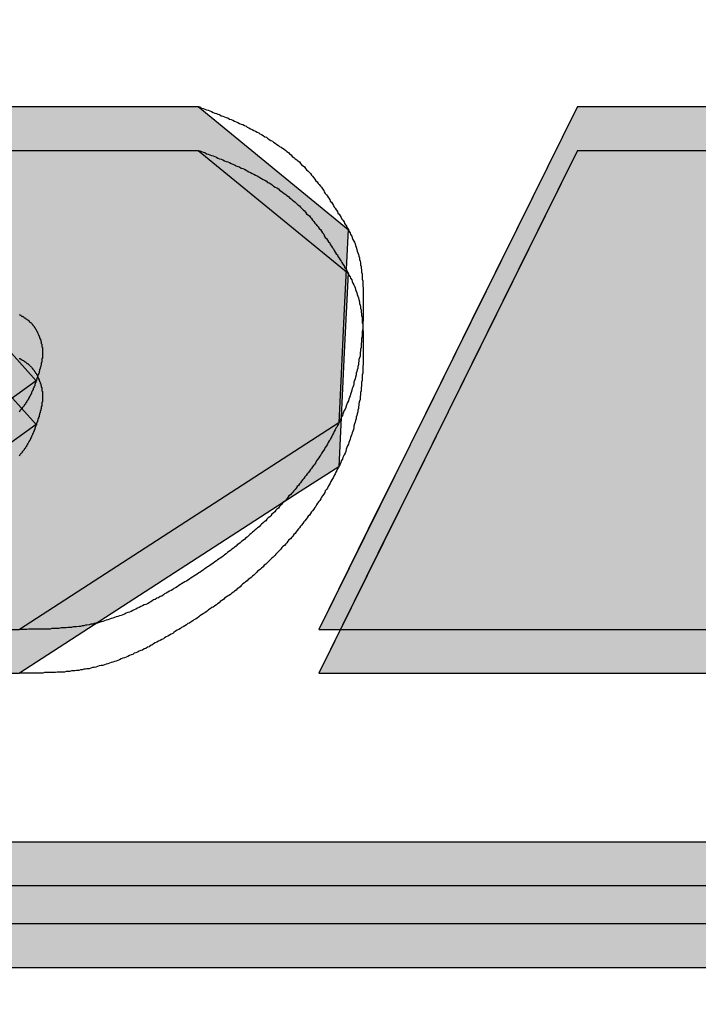
# Model space of a CAD drawing. Extents: x 236 to 507, y 172 to 367.
# Drawn here: x 291 to 292, y 324 to 326 of the extents above; entities that cross this region are included whole.
import ezdxf

# ---------------------------------------------------------------- set-up
doc = ezdxf.new("R2010")
doc.units = 0
doc.layers.add('ROGO', color=6, linetype='CONTINUOUS')
doc.layers.add('外形線', color=7, linetype='CONTINUOUS')

# ---------------------------------------------------------------- blocks, each defined once
blk = doc.blocks.new('*U30')
at = {"layer": 'ROGO', "color": 4, "linetype": 'CONTINUOUS'}
for p, q in [((289.9817, 323.951), (298.8027, 323.951)), ((289.9144, 323.8022), (298.7285, 323.8022))]:
    blk.add_line(p, q, dxfattribs=at)
for points in [[(289.9817, 323.951), (289.9144, 323.8022), (298.7285, 323.8022)], [(289.9817, 323.951), (289.9817, 323.951), (298.8027, 323.951)], [(289.9144, 323.8022), (289.9144, 323.8022), (298.7285, 323.8022)]]:
    blk.add_solid(points, dxfattribs=at)
at = {"layer": 'ROGO', "color": 4, "linetype": 'CONTINUOUS', "extrusion": (0, 0, -1)}
blk.add_solid([(-289.9817, 323.951), (-298.8027, 323.951), (-298.7285, 323.8022)], dxfattribs=at)
blk = doc.blocks.new('*U32')
at = {"layer": 'ROGO', "color": 4, "linetype": 'CONTINUOUS'}
for p, q in [((289.9589, 325.2871), (289.8484, 325.0639)), ((289.9589, 325.2871), (291.1258, 325.2871)), ((291.1258, 325.2871), (291.3984, 325.0639)), ((289.8484, 325.0639), (289.777, 324.9196)), ((291.3984, 325.0639), (291.3915, 324.9196)), ((289.777, 324.9196), (289.7123, 324.7888)), ((290.42, 324.9196), (290.3608, 324.7888)), ((290.42, 324.9196), (290.7138, 324.9196)), ((290.7138, 324.9196), (290.8318, 324.7888)), ((291.3915, 324.9196), (291.3851, 324.7888)), ((289.7123, 324.7888), (289.6744, 324.7122)), ((290.3608, 324.7888), (290.3261, 324.7122)), ((290.8318, 324.7888), (290.7252, 324.7122)), ((291.3851, 324.7888), (291.3814, 324.7122)), ((289.6744, 324.7122), (289.652, 324.6669)), ((290.3261, 324.7122), (290.3056, 324.6669)), ((290.7252, 324.7122), (290.6621, 324.6669)), ((291.3814, 324.7122), (291.3114, 324.6669)), ((289.652, 324.6669), (289.4886, 324.3368)), ((290.3056, 324.6669), (290.6621, 324.6669)), ((291.3114, 324.6669), (290.8015, 324.3368)), ((289.4886, 324.3368), (289.2241, 323.8022)), ((290.1563, 324.3368), (289.9144, 323.8022)), ((290.1563, 324.3368), (290.8015, 324.3368)), ((289.2241, 323.8022), (289.9144, 323.8022))]:
    blk.add_line(p, q, dxfattribs=at)
for points in [[(289.9589, 325.2871), (289.8484, 325.0639), (291.3984, 325.0639)], [(289.9589, 325.2871), (289.9589, 325.2871), (291.1258, 325.2871)], [(289.8484, 325.0639), (289.777, 324.9196), (291.3915, 324.9196)], [(289.777, 324.9196), (289.7123, 324.7888), (290.3608, 324.7888)], [(290.42, 324.9196), (290.42, 324.9196), (290.7138, 324.9196)], [(290.7138, 324.9196), (290.8318, 324.7888), (291.3851, 324.7888)], [(289.7123, 324.7888), (289.6744, 324.7122), (290.3261, 324.7122)], [(290.8318, 324.7888), (290.7252, 324.7122), (291.3814, 324.7122)], [(289.6744, 324.7122), (289.652, 324.6669), (290.3056, 324.6669)], [(290.7252, 324.7122), (290.6621, 324.6669), (291.3114, 324.6669)], [(289.652, 324.6669), (289.4886, 324.3368), (290.8015, 324.3368)], [(290.3056, 324.6669), (290.3056, 324.6669), (290.6621, 324.6669)], [(289.4886, 324.3368), (289.2241, 323.8022), (289.9144, 323.8022)], [(290.1563, 324.3368), (290.1563, 324.3368), (290.8015, 324.3368)], [(289.2241, 323.8022), (289.2241, 323.8022), (289.9144, 323.8022)]]:
    blk.add_solid(points, dxfattribs=at)
at = {"layer": 'ROGO', "color": 4, "linetype": 'CONTINUOUS', "extrusion": (0, 0, -1)}
for points in [[(-289.9589, 325.2871), (-291.1258, 325.2871), (-291.3984, 325.0639)], [(-289.8484, 325.0639), (-291.3984, 325.0639), (-291.3915, 324.9196)], [(-289.777, 324.9196), (-290.42, 324.9196), (-290.3608, 324.7888)], [(-290.7138, 324.9196), (-291.3915, 324.9196), (-291.3851, 324.7888)], [(-289.7123, 324.7888), (-290.3608, 324.7888), (-290.3261, 324.7122)], [(-290.8318, 324.7888), (-291.3851, 324.7888), (-291.3814, 324.7122)], [(-289.6744, 324.7122), (-290.3261, 324.7122), (-290.3056, 324.6669)], [(-290.7252, 324.7122), (-291.3814, 324.7122), (-291.3114, 324.6669)], [(-289.652, 324.6669), (-291.3114, 324.6669), (-290.8015, 324.3368)], [(-289.4886, 324.3368), (-290.1563, 324.3368), (-289.9144, 323.8022)]]:
    blk.add_solid(points, dxfattribs=at)
blk = doc.blocks.new('*U33')
at = {"layer": 'ROGO', "color": 4, "linetype": 'CONTINUOUS'}
for p, q in [((291.8152, 325.2871), (291.7075, 325.0694)), ((291.8152, 325.2871), (293.1006, 325.2871)), ((293.1006, 325.2871), (292.9929, 325.0694)), ((291.7075, 325.0694), (291.6233, 324.8992)), ((292.3173, 325.0694), (292.2331, 324.8992)), ((292.3173, 325.0694), (292.9929, 325.0694)), ((291.6233, 324.8992), (291.5369, 324.7247)), ((292.2331, 324.8992), (292.9086, 324.8992)), ((292.9086, 324.8992), (292.8223, 324.7247)), ((291.5369, 324.7247), (291.4527, 324.5545)), ((292.1467, 324.7247), (292.0625, 324.5545)), ((292.1467, 324.7247), (292.8223, 324.7247)), ((291.4527, 324.5545), (291.345, 324.3368)), ((292.0625, 324.5545), (292.7381, 324.5545)), ((292.7381, 324.5545), (292.6304, 324.3368)), ((291.345, 324.3368), (292.6304, 324.3368))]:
    blk.add_line(p, q, dxfattribs=at)
for points in [[(291.8152, 325.2871), (291.7075, 325.0694), (292.9929, 325.0694)], [(291.8152, 325.2871), (291.8152, 325.2871), (293.1006, 325.2871)], [(291.7075, 325.0694), (291.6233, 324.8992), (292.2331, 324.8992)], [(292.3173, 325.0694), (292.3173, 325.0694), (292.9929, 325.0694)], [(291.6233, 324.8992), (291.5369, 324.7247), (292.8223, 324.7247)], [(292.2331, 324.8992), (292.2331, 324.8992), (292.9086, 324.8992)], [(291.5369, 324.7247), (291.4527, 324.5545), (292.0625, 324.5545)], [(292.1467, 324.7247), (292.1467, 324.7247), (292.8223, 324.7247)], [(291.4527, 324.5545), (291.345, 324.3368), (292.6304, 324.3368)], [(292.0625, 324.5545), (292.0625, 324.5545), (292.7381, 324.5545)], [(291.345, 324.3368), (291.345, 324.3368), (292.6304, 324.3368)]]:
    blk.add_solid(points, dxfattribs=at)
at = {"layer": 'ROGO', "color": 4, "linetype": 'CONTINUOUS', "extrusion": (0, 0, -1)}
for points in [[(-291.8152, 325.2871), (-293.1006, 325.2871), (-292.9929, 325.0694)], [(-291.7075, 325.0694), (-292.3173, 325.0694), (-292.2331, 324.8992)], [(-291.6233, 324.8992), (-292.9086, 324.8992), (-292.8223, 324.7247)], [(-291.5369, 324.7247), (-292.1467, 324.7247), (-292.0625, 324.5545)], [(-291.4527, 324.5545), (-292.7381, 324.5545), (-292.6304, 324.3368)]]:
    blk.add_solid(points, dxfattribs=at)
blk = doc.blocks.new('*U38')
at = {"layer": 'ROGO', "color": 4, "linetype": 'CONTINUOUS'}
for p, q in [((289.9817, 324.0306), (298.8027, 324.0306)), ((289.9144, 323.8818), (298.7285, 323.8818))]:
    blk.add_line(p, q, dxfattribs=at)
for points in [[(289.9817, 324.0306), (289.9144, 323.8818), (298.7285, 323.8818)], [(289.9817, 324.0306), (289.9817, 324.0306), (298.8027, 324.0306)], [(289.9144, 323.8818), (289.9144, 323.8818), (298.7285, 323.8818)]]:
    blk.add_solid(points, dxfattribs=at)
at = {"layer": 'ROGO', "color": 4, "linetype": 'CONTINUOUS', "extrusion": (0, 0, -1)}
blk.add_solid([(-289.9817, 324.0306), (-298.8027, 324.0306), (-298.7285, 323.8818)], dxfattribs=at)
blk = doc.blocks.new('*U40')
at = {"layer": 'ROGO', "color": 4, "linetype": 'CONTINUOUS'}
for p, q in [((289.9589, 325.3667), (289.8484, 325.1435)), ((289.9589, 325.3667), (291.1258, 325.3667)), ((291.1258, 325.3667), (291.3984, 325.1435)), ((289.8484, 325.1435), (289.777, 324.9992)), ((291.3984, 325.1435), (291.3915, 324.9992)), ((289.777, 324.9992), (289.7123, 324.8684)), ((290.42, 324.9992), (290.3608, 324.8684)), ((290.42, 324.9992), (290.7138, 324.9992)), ((290.7138, 324.9992), (290.8318, 324.8684)), ((291.3915, 324.9992), (291.3851, 324.8684)), ((289.7123, 324.8684), (289.6744, 324.7918)), ((290.3608, 324.8684), (290.3261, 324.7918)), ((290.8318, 324.8684), (290.7252, 324.7918)), ((291.3851, 324.8684), (291.3814, 324.7918)), ((289.6744, 324.7918), (289.652, 324.7465)), ((290.3261, 324.7918), (290.3056, 324.7465)), ((290.7252, 324.7918), (290.6621, 324.7465)), ((291.3814, 324.7918), (291.3114, 324.7465)), ((289.652, 324.7465), (289.4886, 324.4164)), ((290.3056, 324.7465), (290.6621, 324.7465)), ((291.3114, 324.7465), (290.8015, 324.4164)), ((289.4886, 324.4164), (289.2241, 323.8818)), ((290.1563, 324.4164), (289.9144, 323.8818)), ((290.1563, 324.4164), (290.8015, 324.4164)), ((289.2241, 323.8818), (289.9144, 323.8818))]:
    blk.add_line(p, q, dxfattribs=at)
for points in [[(289.9589, 325.3667), (289.8484, 325.1435), (291.3984, 325.1435)], [(289.9589, 325.3667), (289.9589, 325.3667), (291.1258, 325.3667)], [(289.8484, 325.1435), (289.777, 324.9992), (291.3915, 324.9992)], [(289.777, 324.9992), (289.7123, 324.8684), (290.3608, 324.8684)], [(290.42, 324.9992), (290.42, 324.9992), (290.7138, 324.9992)], [(290.7138, 324.9992), (290.8318, 324.8684), (291.3851, 324.8684)], [(289.7123, 324.8684), (289.6744, 324.7918), (290.3261, 324.7918)], [(290.8318, 324.8684), (290.7252, 324.7918), (291.3814, 324.7918)], [(289.6744, 324.7918), (289.652, 324.7465), (290.3056, 324.7465)], [(290.7252, 324.7918), (290.6621, 324.7465), (291.3114, 324.7465)], [(289.652, 324.7465), (289.4886, 324.4164), (290.8015, 324.4164)], [(290.3056, 324.7465), (290.3056, 324.7465), (290.6621, 324.7465)], [(289.4886, 324.4164), (289.2241, 323.8818), (289.9144, 323.8818)], [(290.1563, 324.4164), (290.1563, 324.4164), (290.8015, 324.4164)], [(289.2241, 323.8818), (289.2241, 323.8818), (289.9144, 323.8818)]]:
    blk.add_solid(points, dxfattribs=at)
at = {"layer": 'ROGO', "color": 4, "linetype": 'CONTINUOUS', "extrusion": (0, 0, -1)}
for points in [[(-289.9589, 325.3667), (-291.1258, 325.3667), (-291.3984, 325.1435)], [(-289.8484, 325.1435), (-291.3984, 325.1435), (-291.3915, 324.9992)], [(-289.777, 324.9992), (-290.42, 324.9992), (-290.3608, 324.8684)], [(-290.7138, 324.9992), (-291.3915, 324.9992), (-291.3851, 324.8684)], [(-289.7123, 324.8684), (-290.3608, 324.8684), (-290.3261, 324.7918)], [(-290.8318, 324.8684), (-291.3851, 324.8684), (-291.3814, 324.7918)], [(-289.6744, 324.7918), (-290.3261, 324.7918), (-290.3056, 324.7465)], [(-290.7252, 324.7918), (-291.3814, 324.7918), (-291.3114, 324.7465)], [(-289.652, 324.7465), (-291.3114, 324.7465), (-290.8015, 324.4164)], [(-289.4886, 324.4164), (-290.1563, 324.4164), (-289.9144, 323.8818)]]:
    blk.add_solid(points, dxfattribs=at)
blk = doc.blocks.new('*U41')
at = {"layer": 'ROGO', "color": 4, "linetype": 'CONTINUOUS'}
for p, q in [((291.8152, 325.3667), (291.7075, 325.149)), ((291.8152, 325.3667), (293.1006, 325.3667)), ((293.1006, 325.3667), (292.9929, 325.149)), ((291.7075, 325.149), (291.6233, 324.9788)), ((292.3173, 325.149), (292.2331, 324.9788)), ((292.3173, 325.149), (292.9929, 325.149)), ((291.6233, 324.9788), (291.5369, 324.8043)), ((292.2331, 324.9788), (292.9086, 324.9788)), ((292.9086, 324.9788), (292.8223, 324.8043)), ((291.5369, 324.8043), (291.4527, 324.6341)), ((292.1467, 324.8043), (292.0625, 324.6341)), ((292.1467, 324.8043), (292.8223, 324.8043)), ((291.4527, 324.6341), (291.345, 324.4164)), ((292.0625, 324.6341), (292.7381, 324.6341)), ((292.7381, 324.6341), (292.6304, 324.4164)), ((291.345, 324.4164), (292.6304, 324.4164))]:
    blk.add_line(p, q, dxfattribs=at)
for points in [[(291.8152, 325.3667), (291.7075, 325.149), (292.9929, 325.149)], [(291.8152, 325.3667), (291.8152, 325.3667), (293.1006, 325.3667)], [(291.7075, 325.149), (291.6233, 324.9788), (292.2331, 324.9788)], [(292.3173, 325.149), (292.3173, 325.149), (292.9929, 325.149)], [(291.6233, 324.9788), (291.5369, 324.8043), (292.8223, 324.8043)], [(292.2331, 324.9788), (292.2331, 324.9788), (292.9086, 324.9788)], [(291.5369, 324.8043), (291.4527, 324.6341), (292.0625, 324.6341)], [(292.1467, 324.8043), (292.1467, 324.8043), (292.8223, 324.8043)], [(291.4527, 324.6341), (291.345, 324.4164), (292.6304, 324.4164)], [(292.0625, 324.6341), (292.0625, 324.6341), (292.7381, 324.6341)], [(291.345, 324.4164), (291.345, 324.4164), (292.6304, 324.4164)]]:
    blk.add_solid(points, dxfattribs=at)
at = {"layer": 'ROGO', "color": 4, "linetype": 'CONTINUOUS', "extrusion": (0, 0, -1)}
for points in [[(-291.8152, 325.3667), (-293.1006, 325.3667), (-292.9929, 325.149)], [(-291.7075, 325.149), (-292.3173, 325.149), (-292.2331, 324.9788)], [(-291.6233, 324.9788), (-292.9086, 324.9788), (-292.8223, 324.8043)], [(-291.5369, 324.8043), (-292.1467, 324.8043), (-292.0625, 324.6341)], [(-291.4527, 324.6341), (-292.7381, 324.6341), (-292.6304, 324.4164)]]:
    blk.add_solid(points, dxfattribs=at)

msp = doc.modelspace()

# ---------------------------------------------------------------- linework, layer by layer
at = {"layer": 'ROGO', "color": 4}
for p, q in [((289.9589, 325.3667), (291.1258, 325.3667)), ((291.8152, 325.3667), (291.345, 324.4164)), ((291.8152, 325.3667), (293.1006, 325.3667)), ((289.9589, 325.2871), (291.1258, 325.2871)), ((291.8152, 325.2871), (291.345, 324.3368)), ((291.8152, 325.2871), (293.1006, 325.2871)), ((291.345, 324.4164), (292.6304, 324.4164)), ((291.345, 324.3368), (292.6304, 324.3368)), ((289.9714, 324.0306), (298.8027, 324.0306)), ((289.9714, 323.951), (298.8027, 323.951)), ((289.2241, 323.8818), (299.2757, 323.8818)), ((289.2241, 323.8022), (299.2757, 323.8022))]:
    msp.add_line(p, q, dxfattribs=at)
for points in [[(291.126, 325.367, 0), (291.129, 325.366, 0), (291.132, 325.364, 0), (291.135, 325.363, 0), (291.138, 325.362, 0), (291.141, 325.361, 0), (291.144, 325.36, 0), (291.147, 325.359, 0), (291.15, 325.358, 0), (291.153, 325.356, 0), (291.156, 325.355, 0), (291.159, 325.354, 0), (291.162, 325.353, 0), (291.165, 325.352, 0), (291.168, 325.35, 0), (291.171, 325.349, 0), (291.174, 325.348, 0), (291.177, 325.347, 0), (291.18, 325.346, 0), (291.183, 325.344, 0), (291.186, 325.343, 0), (291.189, 325.342, 0), (291.192, 325.34, 0), (291.195, 325.339, 0), (291.198, 325.338, 0), (291.201, 325.336, 0), (291.204, 325.335, 0), (291.207, 325.334, 0), (291.21, 325.332, 0), (291.213, 325.331, 0), (291.215, 325.329, 0), (291.218, 325.328, 0), (291.221, 325.326, 0), (291.224, 325.325, 0), (291.227, 325.323, 0), (291.23, 325.322, 0), (291.233, 325.32, 0), (291.236, 325.319, 0), (291.238, 325.317, 0), (291.241, 325.316, 0), (291.244, 325.314, 0), (291.247, 325.312, 0), (291.25, 325.311, 0), (291.252, 325.309, 0), (291.255, 325.307, 0), (291.258, 325.305, 0), (291.261, 325.304, 0), (291.263, 325.302, 0), (291.266, 325.3, 0), (291.269, 325.298, 0), (291.272, 325.296, 0), (291.274, 325.294, 0), (291.277, 325.293, 0), (291.279, 325.291, 0), (291.282, 325.289, 0), (291.285, 325.287, 0), (291.287, 325.285, 0), (291.29, 325.283, 0), (291.292, 325.281, 0), (291.295, 325.279, 0), (291.297, 325.276, 0), (291.3, 325.274, 0), (291.302, 325.272, 0), (291.305, 325.27, 0), (291.307, 325.268, 0), (291.31, 325.266, 0), (291.312, 325.263, 0), (291.314, 325.261, 0), (291.317, 325.259, 0), (291.319, 325.257, 0), (291.321, 325.254, 0), (291.323, 325.252, 0), (291.325, 325.25, 0), (291.328, 325.247, 0), (291.33, 325.245, 0), (291.332, 325.242, 0), (291.334, 325.24, 0), (291.336, 325.237, 0), (291.338, 325.235, 0), (291.34, 325.232, 0), (291.342, 325.23, 0), (291.344, 325.227, 0), (291.346, 325.225, 0), (291.348, 325.222, 0), (291.35, 325.22, 0), (291.352, 325.217, 0), (291.354, 325.214, 0), (291.355, 325.212, 0), (291.357, 325.209, 0), (291.359, 325.206, 0), (291.361, 325.204, 0), (291.363, 325.201, 0), (291.365, 325.198, 0), (291.366, 325.195, 0), (291.368, 325.193, 0), (291.37, 325.19, 0), (291.372, 325.187, 0), (291.373, 325.184, 0), (291.375, 325.182, 0), (291.377, 325.179, 0), (291.379, 325.176, 0), (291.38, 325.173, 0), (291.382, 325.171, 0), (291.384, 325.168, 0), (291.386, 325.165, 0), (291.387, 325.162, 0), (291.389, 325.16, 0), (291.391, 325.157, 0), (291.392, 325.154, 0), (291.394, 325.151, 0), (291.396, 325.148, 0), (291.397, 325.146, 0), (291.399, 325.143, 0), (291.4, 325.14, 0), (291.402, 325.137, 0), (291.403, 325.134, 0), (291.405, 325.131, 0), (291.406, 325.128, 0), (291.407, 325.125, 0), (291.409, 325.122, 0), (291.41, 325.12, 0), (291.411, 325.117, 0), (291.412, 325.114, 0), (291.413, 325.111, 0), (291.414, 325.107, 0), (291.415, 325.104, 0), (291.416, 325.101, 0), (291.417, 325.098, 0), (291.418, 325.095, 0), (291.419, 325.092, 0), (291.419, 325.089, 0), (291.42, 325.086, 0), (291.421, 325.083, 0), (291.421, 325.079, 0), (291.422, 325.076, 0), (291.422, 325.073, 0), (291.423, 325.07, 0), (291.423, 325.066, 0), (291.424, 325.063, 0), (291.424, 325.06, 0), (291.424, 325.057, 0), (291.424, 325.053, 0), (291.425, 325.05, 0), (291.425, 325.047, 0), (291.425, 325.044, 0), (291.425, 325.04, 0), (291.426, 325.037, 0), (291.426, 325.034, 0), (291.426, 325.03, 0), (291.426, 325.027, 0), (291.426, 325.024, 0), (291.426, 325.021, 0), (291.426, 325.017, 0), (291.426, 325.014, 0), (291.426, 325.011, 0), (291.426, 325.007, 0), (291.426, 325.004, 0), (291.426, 325.001, 0), (291.426, 324.998, 0), (291.426, 324.994, 0), (291.426, 324.991, 0), (291.426, 324.988, 0), (291.426, 324.984, 0), (291.426, 324.981, 0), (291.426, 324.978, 0), (291.425, 324.975, 0), (291.425, 324.971, 0), (291.425, 324.968, 0), (291.425, 324.965, 0), (291.425, 324.962, 0), (291.424, 324.958, 0), (291.424, 324.955, 0), (291.424, 324.952, 0), (291.424, 324.949, 0), (291.423, 324.945, 0), (291.423, 324.942, 0), (291.423, 324.939, 0), (291.422, 324.936, 0), (291.422, 324.933, 0), (291.422, 324.929, 0), (291.421, 324.926, 0), (291.421, 324.923, 0), (291.42, 324.92, 0), (291.42, 324.916, 0), (291.42, 324.913, 0), (291.419, 324.91, 0), (291.418, 324.907, 0), (291.418, 324.904, 0), (291.417, 324.901, 0), (291.417, 324.897, 0), (291.416, 324.894, 0), (291.416, 324.891, 0), (291.415, 324.888, 0), (291.414, 324.885, 0), (291.413, 324.882, 0), (291.413, 324.879, 0), (291.412, 324.875, 0), (291.411, 324.872, 0), (291.41, 324.869, 0), (291.409, 324.866, 0), (291.409, 324.863, 0), (291.408, 324.86, 0), (291.407, 324.857, 0), (291.406, 324.854, 0), (291.405, 324.851, 0), (291.404, 324.847, 0), (291.403, 324.844, 0), (291.402, 324.841, 0), (291.401, 324.838, 0), (291.4, 324.835, 0), (291.399, 324.832, 0), (291.397, 324.829, 0), (291.396, 324.826, 0), (291.395, 324.823, 0), (291.394, 324.82, 0), (291.393, 324.817, 0), (291.391, 324.814, 0), (291.39, 324.811, 0), (291.389, 324.808, 0), (291.388, 324.805, 0), (291.386, 324.802, 0), (291.385, 324.799, 0), (291.384, 324.796, 0), (291.382, 324.793, 0), (291.381, 324.79, 0), (291.379, 324.787, 0), (291.378, 324.784, 0), (291.376, 324.782, 0), (291.375, 324.779, 0), (291.373, 324.776, 0), (291.372, 324.773, 0), (291.37, 324.77, 0), (291.369, 324.767, 0), (291.367, 324.764, 0), (291.366, 324.761, 0), (291.364, 324.759, 0), (291.362, 324.756, 0), (291.361, 324.753, 0), (291.359, 324.75, 0), (291.357, 324.747, 0), (291.356, 324.745, 0), (291.354, 324.742, 0), (291.352, 324.739, 0), (291.35, 324.736, 0), (291.349, 324.734, 0), (291.347, 324.731, 0), (291.345, 324.728, 0), (291.343, 324.725, 0), (291.341, 324.723, 0), (291.34, 324.72, 0), (291.338, 324.717, 0), (291.336, 324.715, 0), (291.334, 324.712, 0), (291.332, 324.709, 0), (291.33, 324.707, 0), (291.328, 324.704, 0), (291.326, 324.701, 0), (291.324, 324.699, 0), (291.322, 324.696, 0), (291.32, 324.694, 0), (291.318, 324.691, 0), (291.316, 324.689, 0), (291.314, 324.686, 0), (291.312, 324.683, 0), (291.31, 324.681, 0), (291.308, 324.678, 0), (291.306, 324.676, 0), (291.304, 324.673, 0), (291.302, 324.671, 0), (291.3, 324.668, 0), (291.298, 324.666, 0), (291.296, 324.664, 0), (291.294, 324.661, 0), (291.291, 324.659, 0), (291.289, 324.656, 0), (291.287, 324.654, 0), (291.285, 324.651, 0), (291.283, 324.649, 0), (291.28, 324.647, 0), (291.278, 324.644, 0), (291.276, 324.642, 0), (291.274, 324.64, 0), (291.272, 324.637, 0), (291.269, 324.635, 0), (291.267, 324.633, 0), (291.265, 324.63, 0), (291.262, 324.628, 0), (291.26, 324.626, 0), (291.258, 324.623, 0), (291.256, 324.621, 0), (291.253, 324.619, 0), (291.251, 324.617, 0), (291.249, 324.614, 0), (291.246, 324.612, 0), (291.244, 324.61, 0), (291.241, 324.608, 0), (291.239, 324.606, 0), (291.237, 324.603, 0), (291.234, 324.601, 0), (291.232, 324.599, 0), (291.229, 324.597, 0), (291.227, 324.595, 0), (291.225, 324.593, 0), (291.222, 324.591, 0), (291.22, 324.589, 0), (291.217, 324.586, 0), (291.215, 324.584, 0), (291.212, 324.582, 0), (291.21, 324.58, 0), (291.207, 324.578, 0), (291.205, 324.576, 0), (291.202, 324.574, 0), (291.2, 324.572, 0), (291.197, 324.57, 0), (291.195, 324.568, 0), (291.192, 324.566, 0), (291.19, 324.564, 0), (291.187, 324.562, 0), (291.185, 324.56, 0), (291.182, 324.558, 0), (291.179, 324.556, 0), (291.177, 324.554, 0), (291.174, 324.552, 0), (291.172, 324.55, 0), (291.169, 324.548, 0), (291.166, 324.546, 0), (291.164, 324.545, 0), (291.161, 324.543, 0), (291.159, 324.541, 0), (291.156, 324.539, 0), (291.153, 324.537, 0), (291.151, 324.535, 0), (291.148, 324.533, 0), (291.145, 324.531, 0), (291.143, 324.53, 0), (291.14, 324.528, 0), (291.137, 324.526, 0), (291.135, 324.524, 0), (291.132, 324.522, 0), (291.129, 324.52, 0), (291.127, 324.519, 0), (291.124, 324.517, 0), (291.121, 324.515, 0), (291.118, 324.513, 0), (291.116, 324.512, 0), (291.113, 324.51, 0), (291.11, 324.508, 0), (291.107, 324.506, 0), (291.105, 324.504, 0), (291.102, 324.503, 0), (291.099, 324.501, 0), (291.096, 324.499, 0), (291.094, 324.498, 0), (291.091, 324.496, 0), (291.088, 324.494, 0), (291.085, 324.492, 0), (291.082, 324.491, 0), (291.08, 324.489, 0), (291.077, 324.487, 0), (291.074, 324.486, 0), (291.071, 324.484, 0), (291.068, 324.482, 0), (291.065, 324.481, 0), (291.063, 324.479, 0), (291.06, 324.477, 0), (291.057, 324.476, 0), (291.054, 324.474, 0), (291.051, 324.473, 0), (291.048, 324.471, 0), (291.045, 324.47, 0), (291.042, 324.468, 0), (291.039, 324.466, 0), (291.037, 324.465, 0), (291.034, 324.463, 0), (291.031, 324.462, 0), (291.028, 324.461, 0), (291.025, 324.459, 0), (291.022, 324.458, 0), (291.019, 324.456, 0), (291.016, 324.455, 0), (291.013, 324.453, 0), (291.01, 324.452, 0), (291.007, 324.451, 0), (291.004, 324.449, 0), (291.001, 324.448, 0), (290.998, 324.447, 0), (290.995, 324.446, 0), (290.992, 324.444, 0), (290.989, 324.443, 0), (290.986, 324.442, 0), (290.983, 324.441, 0), (290.98, 324.44, 0), (290.977, 324.439, 0), (290.974, 324.438, 0), (290.971, 324.437, 0), (290.968, 324.436, 0), (290.965, 324.435, 0), (290.962, 324.434, 0), (290.959, 324.433, 0), (290.956, 324.432, 0), (290.953, 324.431, 0), (290.95, 324.43, 0), (290.946, 324.429, 0), (290.943, 324.428, 0), (290.94, 324.428, 0), (290.937, 324.427, 0), (290.934, 324.426, 0), (290.931, 324.426, 0), (290.928, 324.425, 0), (290.924, 324.424, 0), (290.921, 324.424, 0), (290.918, 324.423, 0), (290.915, 324.423, 0), (290.912, 324.422, 0), (290.909, 324.422, 0), (290.905, 324.421, 0), (290.902, 324.421, 0), (290.899, 324.421, 0), (290.896, 324.42, 0), (290.893, 324.42, 0), (290.889, 324.42, 0), (290.886, 324.419, 0), (290.883, 324.419, 0), (290.88, 324.419, 0), (290.877, 324.419, 0), (290.873, 324.418, 0), (290.87, 324.418, 0), (290.867, 324.418, 0), (290.864, 324.418, 0), (290.86, 324.418, 0), (290.857, 324.417, 0), (290.854, 324.417, 0), (290.851, 324.417, 0), (290.847, 324.417, 0), (290.844, 324.417, 0), (290.841, 324.417, 0), (290.838, 324.417, 0), (290.834, 324.417, 0), (290.831, 324.417, 0), (290.828, 324.417, 0), (290.824, 324.417, 0), (290.821, 324.417, 0), (290.818, 324.417, 0), (290.815, 324.416, 0), (290.811, 324.416, 0), (290.808, 324.416, 0), (290.805, 324.416, 0), (290.802, 324.416, 0)], [(291.126, 325.287, 0), (291.129, 325.286, 0), (291.132, 325.285, 0), (291.135, 325.284, 0), (291.138, 325.283, 0), (291.141, 325.281, 0), (291.144, 325.28, 0), (291.147, 325.279, 0), (291.15, 325.278, 0), (291.153, 325.277, 0), (291.156, 325.276, 0), (291.159, 325.275, 0), (291.162, 325.273, 0), (291.165, 325.272, 0), (291.168, 325.271, 0), (291.171, 325.27, 0), (291.174, 325.268, 0), (291.177, 325.267, 0), (291.18, 325.266, 0), (291.183, 325.265, 0), (291.186, 325.263, 0), (291.189, 325.262, 0), (291.192, 325.261, 0), (291.195, 325.259, 0), (291.198, 325.258, 0), (291.201, 325.257, 0), (291.204, 325.255, 0), (291.207, 325.254, 0), (291.21, 325.253, 0), (291.213, 325.251, 0), (291.215, 325.25, 0), (291.218, 325.248, 0), (291.221, 325.247, 0), (291.224, 325.245, 0), (291.227, 325.244, 0), (291.23, 325.242, 0), (291.233, 325.241, 0), (291.236, 325.239, 0), (291.238, 325.238, 0), (291.241, 325.236, 0), (291.244, 325.234, 0), (291.247, 325.233, 0), (291.25, 325.231, 0), (291.252, 325.229, 0), (291.255, 325.228, 0), (291.258, 325.226, 0), (291.261, 325.224, 0), (291.263, 325.222, 0), (291.266, 325.22, 0), (291.269, 325.219, 0), (291.272, 325.217, 0), (291.274, 325.215, 0), (291.277, 325.213, 0), (291.279, 325.211, 0), (291.282, 325.209, 0), (291.285, 325.207, 0), (291.287, 325.205, 0), (291.29, 325.203, 0), (291.292, 325.201, 0), (291.295, 325.199, 0), (291.297, 325.197, 0), (291.3, 325.195, 0), (291.302, 325.193, 0), (291.305, 325.19, 0), (291.307, 325.188, 0), (291.31, 325.186, 0), (291.312, 325.184, 0), (291.314, 325.182, 0), (291.317, 325.179, 0), (291.319, 325.177, 0), (291.321, 325.175, 0), (291.323, 325.172, 0), (291.325, 325.17, 0), (291.328, 325.168, 0), (291.33, 325.165, 0), (291.332, 325.163, 0), (291.334, 325.16, 0), (291.336, 325.158, 0), (291.338, 325.155, 0), (291.34, 325.153, 0), (291.342, 325.15, 0), (291.344, 325.148, 0), (291.346, 325.145, 0), (291.348, 325.143, 0), (291.35, 325.14, 0), (291.352, 325.137, 0), (291.354, 325.135, 0), (291.355, 325.132, 0), (291.357, 325.129, 0), (291.359, 325.127, 0), (291.361, 325.124, 0), (291.363, 325.121, 0), (291.365, 325.119, 0), (291.366, 325.116, 0), (291.368, 325.113, 0), (291.37, 325.11, 0), (291.372, 325.108, 0), (291.373, 325.105, 0), (291.375, 325.102, 0), (291.377, 325.099, 0), (291.379, 325.097, 0), (291.38, 325.094, 0), (291.382, 325.091, 0), (291.384, 325.088, 0), (291.386, 325.086, 0), (291.387, 325.083, 0), (291.389, 325.08, 0), (291.391, 325.077, 0), (291.392, 325.074, 0), (291.394, 325.072, 0), (291.396, 325.069, 0), (291.397, 325.066, 0), (291.399, 325.063, 0), (291.4, 325.06, 0), (291.402, 325.057, 0), (291.403, 325.055, 0), (291.405, 325.052, 0), (291.406, 325.049, 0), (291.407, 325.046, 0), (291.409, 325.043, 0), (291.41, 325.04, 0), (291.411, 325.037, 0), (291.412, 325.034, 0), (291.413, 325.031, 0), (291.414, 325.028, 0), (291.415, 325.025, 0), (291.416, 325.022, 0), (291.417, 325.019, 0), (291.418, 325.016, 0), (291.419, 325.012, 0), (291.419, 325.009, 0), (291.42, 325.006, 0), (291.421, 325.003, 0), (291.421, 325, 0), (291.422, 324.997, 0), (291.422, 324.993, 0), (291.423, 324.99, 0), (291.423, 324.987, 0), (291.424, 324.984, 0), (291.424, 324.98, 0), (291.424, 324.977, 0), (291.424, 324.974, 0), (291.425, 324.971, 0), (291.425, 324.967, 0), (291.425, 324.964, 0), (291.425, 324.961, 0), (291.426, 324.958, 0), (291.426, 324.954, 0), (291.426, 324.951, 0), (291.426, 324.948, 0), (291.426, 324.944, 0), (291.426, 324.941, 0), (291.426, 324.938, 0), (291.426, 324.934, 0), (291.426, 324.931, 0), (291.426, 324.928, 0), (291.426, 324.925, 0), (291.426, 324.921, 0), (291.426, 324.918, 0), (291.426, 324.915, 0), (291.426, 324.911, 0), (291.426, 324.908, 0), (291.426, 324.905, 0), (291.426, 324.902, 0), (291.426, 324.898, 0), (291.425, 324.895, 0), (291.425, 324.892, 0), (291.425, 324.889, 0), (291.425, 324.885, 0), (291.425, 324.882, 0), (291.424, 324.879, 0), (291.424, 324.876, 0), (291.424, 324.872, 0), (291.424, 324.869, 0), (291.423, 324.866, 0), (291.423, 324.863, 0), (291.423, 324.859, 0), (291.422, 324.856, 0), (291.422, 324.853, 0), (291.422, 324.85, 0), (291.421, 324.847, 0), (291.421, 324.843, 0), (291.42, 324.84, 0), (291.42, 324.837, 0), (291.42, 324.834, 0), (291.419, 324.831, 0), (291.418, 324.827, 0), (291.418, 324.824, 0), (291.417, 324.821, 0), (291.417, 324.818, 0), (291.416, 324.815, 0), (291.416, 324.812, 0), (291.415, 324.808, 0), (291.414, 324.805, 0), (291.413, 324.802, 0), (291.413, 324.799, 0), (291.412, 324.796, 0), (291.411, 324.793, 0), (291.41, 324.79, 0), (291.409, 324.786, 0), (291.409, 324.783, 0), (291.408, 324.78, 0), (291.407, 324.777, 0), (291.406, 324.774, 0), (291.405, 324.771, 0), (291.404, 324.768, 0), (291.403, 324.765, 0), (291.402, 324.762, 0), (291.401, 324.759, 0), (291.4, 324.756, 0), (291.399, 324.753, 0), (291.397, 324.75, 0), (291.396, 324.747, 0), (291.395, 324.744, 0), (291.394, 324.74, 0), (291.393, 324.737, 0), (291.391, 324.734, 0), (291.39, 324.731, 0), (291.389, 324.729, 0), (291.388, 324.726, 0), (291.386, 324.723, 0), (291.385, 324.72, 0), (291.384, 324.717, 0), (291.382, 324.714, 0), (291.381, 324.711, 0), (291.379, 324.708, 0), (291.378, 324.705, 0), (291.376, 324.702, 0), (291.375, 324.699, 0), (291.373, 324.696, 0), (291.372, 324.693, 0), (291.37, 324.69, 0), (291.369, 324.688, 0), (291.367, 324.685, 0), (291.366, 324.682, 0), (291.364, 324.679, 0), (291.362, 324.676, 0), (291.361, 324.673, 0), (291.359, 324.671, 0), (291.357, 324.668, 0), (291.356, 324.665, 0), (291.354, 324.662, 0), (291.352, 324.659, 0), (291.35, 324.657, 0), (291.349, 324.654, 0), (291.347, 324.651, 0), (291.345, 324.649, 0), (291.343, 324.646, 0), (291.341, 324.643, 0), (291.34, 324.64, 0), (291.338, 324.638, 0), (291.336, 324.635, 0), (291.334, 324.632, 0), (291.332, 324.63, 0), (291.33, 324.627, 0), (291.328, 324.624, 0), (291.326, 324.622, 0), (291.324, 324.619, 0), (291.322, 324.617, 0), (291.32, 324.614, 0), (291.318, 324.612, 0), (291.316, 324.609, 0), (291.314, 324.606, 0), (291.312, 324.604, 0), (291.31, 324.601, 0), (291.308, 324.599, 0), (291.306, 324.596, 0), (291.304, 324.594, 0), (291.302, 324.591, 0), (291.3, 324.589, 0), (291.298, 324.586, 0), (291.296, 324.584, 0), (291.294, 324.581, 0), (291.291, 324.579, 0), (291.289, 324.577, 0), (291.287, 324.574, 0), (291.285, 324.572, 0), (291.283, 324.569, 0), (291.28, 324.567, 0), (291.278, 324.565, 0), (291.276, 324.562, 0), (291.274, 324.56, 0), (291.272, 324.558, 0), (291.269, 324.555, 0), (291.267, 324.553, 0), (291.265, 324.551, 0), (291.262, 324.548, 0), (291.26, 324.546, 0), (291.258, 324.544, 0), (291.256, 324.542, 0), (291.253, 324.539, 0), (291.251, 324.537, 0), (291.249, 324.535, 0), (291.246, 324.533, 0), (291.244, 324.53, 0), (291.241, 324.528, 0), (291.239, 324.526, 0), (291.237, 324.524, 0), (291.234, 324.522, 0), (291.232, 324.52, 0), (291.229, 324.517, 0), (291.227, 324.515, 0), (291.225, 324.513, 0), (291.222, 324.511, 0), (291.22, 324.509, 0), (291.217, 324.507, 0), (291.215, 324.505, 0), (291.212, 324.503, 0), (291.21, 324.501, 0), (291.207, 324.499, 0), (291.205, 324.497, 0), (291.202, 324.494, 0), (291.2, 324.492, 0), (291.197, 324.49, 0), (291.195, 324.488, 0), (291.192, 324.486, 0), (291.19, 324.484, 0), (291.187, 324.482, 0), (291.185, 324.48, 0), (291.182, 324.478, 0), (291.179, 324.477, 0), (291.177, 324.475, 0), (291.174, 324.473, 0), (291.172, 324.471, 0), (291.169, 324.469, 0), (291.166, 324.467, 0), (291.164, 324.465, 0), (291.161, 324.463, 0), (291.159, 324.461, 0), (291.156, 324.459, 0), (291.153, 324.457, 0), (291.151, 324.456, 0), (291.148, 324.454, 0), (291.145, 324.452, 0), (291.143, 324.45, 0), (291.14, 324.448, 0), (291.137, 324.446, 0), (291.135, 324.445, 0), (291.132, 324.443, 0), (291.129, 324.441, 0), (291.127, 324.439, 0), (291.124, 324.437, 0), (291.121, 324.435, 0), (291.118, 324.434, 0), (291.116, 324.432, 0), (291.113, 324.43, 0), (291.11, 324.428, 0), (291.107, 324.427, 0), (291.105, 324.425, 0), (291.102, 324.423, 0), (291.099, 324.421, 0), (291.096, 324.42, 0), (291.094, 324.418, 0), (291.091, 324.416, 0), (291.088, 324.415, 0), (291.085, 324.413, 0), (291.082, 324.411, 0), (291.08, 324.409, 0), (291.077, 324.408, 0), (291.074, 324.406, 0), (291.071, 324.404, 0), (291.068, 324.403, 0), (291.065, 324.401, 0), (291.063, 324.399, 0), (291.06, 324.398, 0), (291.057, 324.396, 0), (291.054, 324.395, 0), (291.051, 324.393, 0), (291.048, 324.392, 0), (291.045, 324.39, 0), (291.042, 324.388, 0), (291.039, 324.387, 0), (291.037, 324.385, 0), (291.034, 324.384, 0), (291.031, 324.382, 0), (291.028, 324.381, 0), (291.025, 324.379, 0), (291.022, 324.378, 0), (291.019, 324.377, 0), (291.016, 324.375, 0), (291.013, 324.374, 0), (291.01, 324.373, 0), (291.007, 324.371, 0), (291.004, 324.37, 0), (291.001, 324.369, 0), (290.998, 324.367, 0), (290.995, 324.366, 0), (290.992, 324.365, 0), (290.989, 324.364, 0), (290.986, 324.363, 0), (290.983, 324.361, 0), (290.98, 324.36, 0), (290.977, 324.359, 0), (290.974, 324.358, 0), (290.971, 324.357, 0), (290.968, 324.356, 0), (290.965, 324.355, 0), (290.962, 324.354, 0), (290.959, 324.353, 0), (290.956, 324.352, 0), (290.953, 324.351, 0), (290.95, 324.351, 0), (290.946, 324.35, 0), (290.943, 324.349, 0), (290.94, 324.348, 0), (290.937, 324.347, 0), (290.934, 324.347, 0), (290.931, 324.346, 0), (290.928, 324.345, 0), (290.924, 324.345, 0), (290.921, 324.344, 0), (290.918, 324.344, 0), (290.915, 324.343, 0), (290.912, 324.343, 0), (290.909, 324.342, 0), (290.905, 324.342, 0), (290.902, 324.341, 0), (290.899, 324.341, 0), (290.896, 324.341, 0), (290.893, 324.34, 0), (290.889, 324.34, 0), (290.886, 324.34, 0), (290.883, 324.339, 0), (290.88, 324.339, 0), (290.877, 324.339, 0), (290.873, 324.339, 0), (290.87, 324.339, 0), (290.867, 324.338, 0), (290.864, 324.338, 0), (290.86, 324.338, 0), (290.857, 324.338, 0), (290.854, 324.338, 0), (290.851, 324.338, 0), (290.847, 324.338, 0), (290.844, 324.337, 0), (290.841, 324.337, 0), (290.838, 324.337, 0), (290.834, 324.337, 0), (290.831, 324.337, 0), (290.828, 324.337, 0), (290.824, 324.337, 0), (290.821, 324.337, 0), (290.818, 324.337, 0), (290.815, 324.337, 0), (290.811, 324.337, 0), (290.808, 324.337, 0), (290.805, 324.337, 0), (290.802, 324.337, 0)], [(290.801, 324.989, 0), (290.802, 324.988, 0), (290.803, 324.988, 0), (290.804, 324.987, 0), (290.805, 324.986, 0), (290.806, 324.986, 0), (290.807, 324.985, 0), (290.808, 324.985, 0), (290.809, 324.984, 0), (290.81, 324.983, 0), (290.811, 324.983, 0), (290.812, 324.982, 0), (290.813, 324.981, 0), (290.814, 324.981, 0), (290.815, 324.98, 0), (290.816, 324.979, 0), (290.817, 324.979, 0), (290.818, 324.978, 0), (290.819, 324.977, 0), (290.819, 324.976, 0), (290.82, 324.975, 0), (290.821, 324.974, 0), (290.822, 324.974, 0), (290.823, 324.973, 0), (290.824, 324.972, 0), (290.825, 324.971, 0), (290.825, 324.97, 0), (290.826, 324.969, 0), (290.827, 324.968, 0), (290.828, 324.967, 0), (290.828, 324.966, 0), (290.829, 324.965, 0), (290.83, 324.964, 0), (290.83, 324.963, 0), (290.831, 324.962, 0), (290.832, 324.96, 0), (290.832, 324.959, 0), (290.833, 324.958, 0), (290.834, 324.957, 0), (290.834, 324.956, 0), (290.835, 324.955, 0), (290.835, 324.954, 0), (290.836, 324.952, 0), (290.836, 324.951, 0), (290.837, 324.95, 0), (290.837, 324.949, 0), (290.838, 324.948, 0), (290.838, 324.946, 0), (290.839, 324.945, 0), (290.839, 324.944, 0), (290.84, 324.943, 0), (290.84, 324.941, 0), (290.84, 324.94, 0), (290.841, 324.939, 0), (290.841, 324.938, 0), (290.841, 324.936, 0), (290.842, 324.935, 0), (290.842, 324.934, 0), (290.842, 324.933, 0), (290.842, 324.931, 0), (290.842, 324.93, 0), (290.843, 324.929, 0), (290.843, 324.927, 0), (290.843, 324.926, 0), (290.843, 324.925, 0), (290.843, 324.924, 0), (290.843, 324.922, 0), (290.843, 324.921, 0), (290.843, 324.92, 0), (290.843, 324.919, 0), (290.843, 324.917, 0), (290.843, 324.916, 0), (290.843, 324.915, 0), (290.843, 324.914, 0), (290.843, 324.912, 0), (290.843, 324.911, 0), (290.843, 324.91, 0), (290.842, 324.908, 0), (290.842, 324.907, 0), (290.842, 324.906, 0), (290.842, 324.905, 0), (290.842, 324.903, 0), (290.842, 324.902, 0), (290.841, 324.901, 0), (290.841, 324.9, 0), (290.841, 324.898, 0), (290.841, 324.897, 0), (290.84, 324.896, 0), (290.84, 324.895, 0), (290.84, 324.894, 0), (290.839, 324.892, 0), (290.839, 324.891, 0), (290.839, 324.89, 0), (290.838, 324.889, 0), (290.838, 324.887, 0), (290.838, 324.886, 0), (290.837, 324.885, 0), (290.837, 324.884, 0), (290.837, 324.882, 0), (290.836, 324.881, 0), (290.836, 324.88, 0), (290.835, 324.879, 0), (290.835, 324.878, 0), (290.835, 324.876, 0), (290.834, 324.875, 0), (290.834, 324.874, 0), (290.833, 324.873, 0), (290.833, 324.871, 0), (290.832, 324.87, 0), (290.832, 324.869, 0), (290.832, 324.868, 0), (290.831, 324.867, 0), (290.831, 324.865, 0), (290.83, 324.864, 0), (290.83, 324.863, 0), (290.829, 324.862, 0), (290.829, 324.861, 0), (290.829, 324.859, 0), (290.828, 324.858, 0), (290.828, 324.857, 0), (290.827, 324.856, 0), (290.827, 324.855, 0), (290.826, 324.854, 0), (290.826, 324.852, 0), (290.825, 324.851, 0), (290.825, 324.85, 0), (290.824, 324.849, 0), (290.824, 324.848, 0), (290.823, 324.847, 0), (290.823, 324.845, 0), (290.822, 324.844, 0), (290.822, 324.843, 0), (290.821, 324.842, 0), (290.821, 324.841, 0), (290.82, 324.84, 0), (290.819, 324.839, 0), (290.819, 324.838, 0), (290.818, 324.836, 0), (290.818, 324.835, 0), (290.817, 324.834, 0), (290.816, 324.833, 0), (290.816, 324.832, 0), (290.815, 324.831, 0), (290.814, 324.83, 0), (290.814, 324.829, 0), (290.813, 324.828, 0), (290.812, 324.827, 0), (290.812, 324.826, 0), (290.811, 324.825, 0), (290.81, 324.824, 0), (290.81, 324.823, 0), (290.809, 324.822, 0), (290.808, 324.821, 0), (290.807, 324.82, 0), (290.806, 324.819, 0), (290.806, 324.818, 0), (290.805, 324.817, 0), (290.804, 324.816, 0), (290.803, 324.815, 0), (290.802, 324.814, 0), (290.802, 324.813, 0), (290.801, 324.812, 0)], [(290.801, 324.909, 0), (290.802, 324.909, 0), (290.803, 324.908, 0), (290.804, 324.907, 0), (290.805, 324.907, 0), (290.806, 324.906, 0), (290.807, 324.906, 0), (290.808, 324.905, 0), (290.809, 324.905, 0), (290.81, 324.904, 0), (290.811, 324.903, 0), (290.812, 324.903, 0), (290.813, 324.902, 0), (290.814, 324.901, 0), (290.815, 324.9, 0), (290.816, 324.9, 0), (290.817, 324.899, 0), (290.818, 324.898, 0), (290.819, 324.897, 0), (290.819, 324.897, 0), (290.82, 324.896, 0), (290.821, 324.895, 0), (290.822, 324.894, 0), (290.823, 324.893, 0), (290.824, 324.892, 0), (290.825, 324.891, 0), (290.825, 324.89, 0), (290.826, 324.889, 0), (290.827, 324.888, 0), (290.828, 324.887, 0), (290.828, 324.886, 0), (290.829, 324.885, 0), (290.83, 324.884, 0), (290.83, 324.883, 0), (290.831, 324.882, 0), (290.832, 324.881, 0), (290.832, 324.88, 0), (290.833, 324.879, 0), (290.834, 324.878, 0), (290.834, 324.876, 0), (290.835, 324.875, 0), (290.835, 324.874, 0), (290.836, 324.873, 0), (290.836, 324.872, 0), (290.837, 324.87, 0), (290.837, 324.869, 0), (290.838, 324.868, 0), (290.838, 324.867, 0), (290.839, 324.866, 0), (290.839, 324.864, 0), (290.84, 324.863, 0), (290.84, 324.862, 0), (290.84, 324.861, 0), (290.841, 324.859, 0), (290.841, 324.858, 0), (290.841, 324.857, 0), (290.842, 324.856, 0), (290.842, 324.854, 0), (290.842, 324.853, 0), (290.842, 324.852, 0), (290.842, 324.85, 0), (290.843, 324.849, 0), (290.843, 324.848, 0), (290.843, 324.847, 0), (290.843, 324.845, 0), (290.843, 324.844, 0), (290.843, 324.843, 0), (290.843, 324.842, 0), (290.843, 324.84, 0), (290.843, 324.839, 0), (290.843, 324.838, 0), (290.843, 324.836, 0), (290.843, 324.835, 0), (290.843, 324.834, 0), (290.843, 324.833, 0), (290.843, 324.831, 0), (290.843, 324.83, 0), (290.842, 324.829, 0), (290.842, 324.828, 0), (290.842, 324.826, 0), (290.842, 324.825, 0), (290.842, 324.824, 0), (290.842, 324.823, 0), (290.841, 324.821, 0), (290.841, 324.82, 0), (290.841, 324.819, 0), (290.841, 324.818, 0), (290.84, 324.816, 0), (290.84, 324.815, 0), (290.84, 324.814, 0), (290.839, 324.813, 0), (290.839, 324.811, 0), (290.839, 324.81, 0), (290.838, 324.809, 0), (290.838, 324.808, 0), (290.838, 324.807, 0), (290.837, 324.805, 0), (290.837, 324.804, 0), (290.837, 324.803, 0), (290.836, 324.802, 0), (290.836, 324.8, 0), (290.835, 324.799, 0), (290.835, 324.798, 0), (290.835, 324.797, 0), (290.834, 324.796, 0), (290.834, 324.794, 0), (290.833, 324.793, 0), (290.833, 324.792, 0), (290.832, 324.791, 0), (290.832, 324.789, 0), (290.832, 324.788, 0), (290.831, 324.787, 0), (290.831, 324.786, 0), (290.83, 324.785, 0), (290.83, 324.783, 0), (290.829, 324.782, 0), (290.829, 324.781, 0), (290.829, 324.78, 0), (290.828, 324.779, 0), (290.828, 324.777, 0), (290.827, 324.776, 0), (290.827, 324.775, 0), (290.826, 324.774, 0), (290.826, 324.773, 0), (290.825, 324.772, 0), (290.825, 324.77, 0), (290.824, 324.769, 0), (290.824, 324.768, 0), (290.823, 324.767, 0), (290.823, 324.766, 0), (290.822, 324.765, 0), (290.822, 324.764, 0), (290.821, 324.762, 0), (290.821, 324.761, 0), (290.82, 324.76, 0), (290.819, 324.759, 0), (290.819, 324.758, 0), (290.818, 324.757, 0), (290.818, 324.756, 0), (290.817, 324.755, 0), (290.816, 324.754, 0), (290.816, 324.752, 0), (290.815, 324.751, 0), (290.814, 324.75, 0), (290.814, 324.749, 0), (290.813, 324.748, 0), (290.812, 324.747, 0), (290.812, 324.746, 0), (290.811, 324.745, 0), (290.81, 324.744, 0), (290.81, 324.743, 0), (290.809, 324.742, 0), (290.808, 324.741, 0), (290.807, 324.74, 0), (290.806, 324.739, 0), (290.806, 324.738, 0), (290.805, 324.737, 0), (290.804, 324.736, 0), (290.803, 324.735, 0), (290.802, 324.734, 0), (290.802, 324.733, 0), (290.801, 324.732, 0)]]:
    msp.add_polyline3d(points, dxfattribs=at)
at = {"layer": '外形線'}
msp.add_circle((294.8288, 328.8679), 15, dxfattribs=at)

# ---------------------------------------------------------------- block references
at = {"layer": 'ROGO', "color": 4, "linetype": 'CONTINUOUS'}
for name in ['*U40', '*U41', '*U32', '*U33', '*U38', '*U30']:
    msp.add_blockref(name, (0, 0), dxfattribs=at)

doc.saveas('drawing.dxf')
